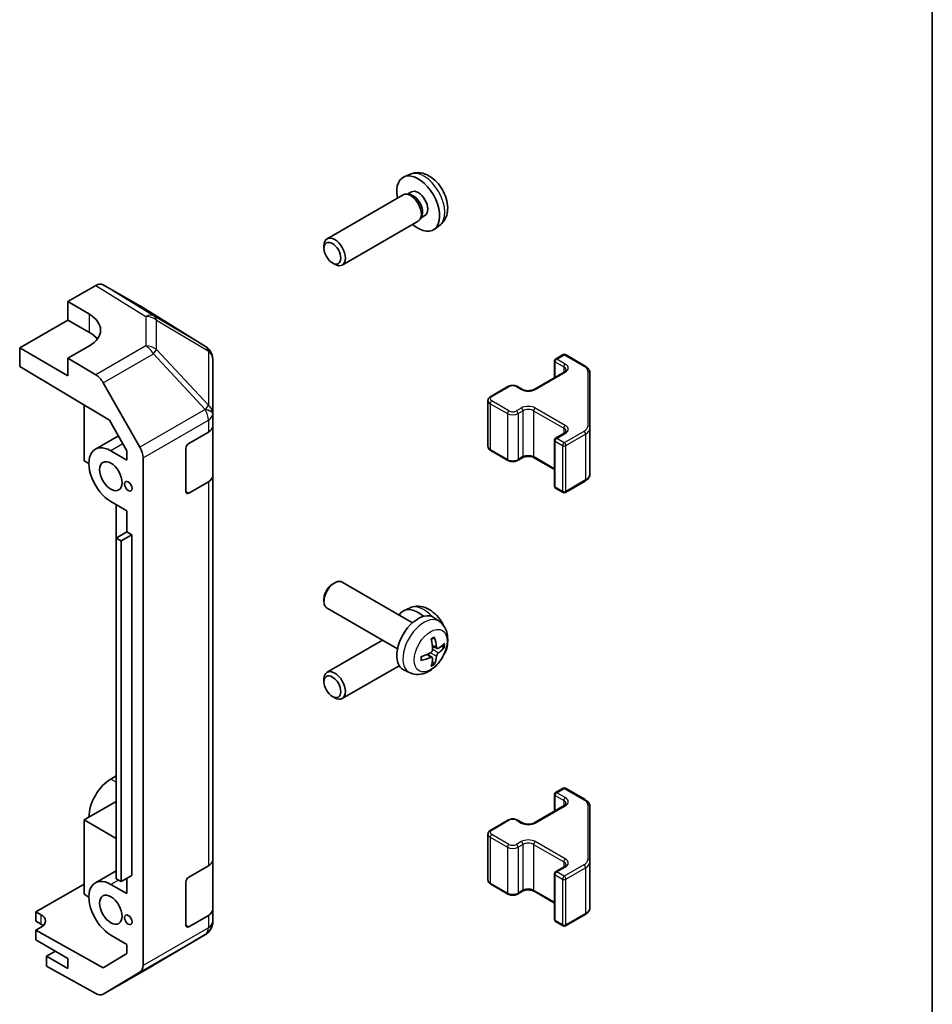
# Model space of a CAD drawing. Units: millimetres. Extents: x 72 to 9324, y 40 to 1445.
# Drawn here: x 1907 to 2028, y 558 to 688 of the extents above; entities that cross this region are included whole.
import ezdxf

# ---------------------------------------------------------------- set-up
doc = ezdxf.new("R2010")
doc.units = ezdxf.units.MM
doc.header["$LTSCALE"] = 5
for name, color, linetype, lineweight in [('Border (ISO)', 7, 'Continuous', 35), ('Visible (ISO)', 7, 'Continuous', 35), ('Visible Narrow (ISO)', 7, 'Continuous', 25)]:
    doc.layers.add(name, color=color, linetype=linetype, lineweight=lineweight)

# ---------------------------------------------------------------- blocks, each defined once
blk = doc.blocks.new('図面枠 tk図枠')
at = {"layer": 'Border (ISO)'}
blk.add_line((405.5, 289), (405.5, 8), dxfattribs=at)

msp = doc.modelspace()

# ---------------------------------------------------------------- linework, layer by layer
at = {"layer": 'Visible (ISO)'}
for p, q in [((1958.6532, 667.212), (1957.8611, 666.8615)), ((1958.5279, 664.5647), (1958.1618, 664.5853)), ((1958.8409, 664.8786), (1958.3177, 664.5766)), ((1957.7436, 664.4931), (1947.7235, 658.708)), ((1959.7436, 661.029), (1949.7235, 655.2439)), ((1960.1978, 661.6724), (1960.0326, 661.345)), ((1960.6262, 661.7865), (1960.1029, 661.4844)), ((1962.5531, 660.4573), (1961.8534, 659.9465)), ((1947.3093, 657.4421), (1947.3093, 657.7928)), ((1948.4201, 655.5181), (1948.7239, 655.3428)), ((1913.567, 650.4319), (1917.223, 652.5427)), ((1923.0524, 649.8535), (1918.2229, 652.6418)), ((1913.567, 647.9824), (1913.567, 650.4319)), ((1913.567, 650.4319), (1916.3954, 648.7419)), ((1931.6944, 644.5098), (1923.0697, 649.8432)), ((1907.2031, 644.3082), (1913.567, 647.9824)), ((1913.567, 647.9824), (1916.3954, 646.3494)), ((1907.2031, 641.858), (1907.2031, 644.3082)), ((1913.567, 640.634), (1907.2031, 644.3082)), ((1916.3954, 644.5882), (1913.567, 642.9552)), ((1932.2998, 643.9288), (1932.2834, 643.9523)), ((1917.232, 640.7653), (1913.567, 642.9552)), ((1913.567, 642.9552), (1913.567, 640.634)), ((1932.6589, 635.6365), (1932.6589, 642.7853)), ((1977.692, 642.5936), (1977.692, 640.3989)), ((1977.842, 642.8534), (1978.8319, 643.4249)), ((1979.1319, 643.4249), (1981.7281, 641.926)), ((1907.2031, 641.858), (1919.0271, 634.793)), ((1975.0136, 638.8525), (1978.9734, 641.1387)), ((1982.3761, 633.7638), (1982.3761, 640.9722)), ((1918.216, 639.709), (1923.061, 631.2188)), ((1969.286, 637.9136), (1971.5487, 639.22)), ((1972.8387, 639.22), (1973.4751, 638.8525)), ((1968.931, 637.368), (1968.931, 631.3259)), ((1915.6883, 636.788), (1915.6883, 629.448)), ((1919.0271, 634.793), (1921.3452, 630.7308)), ((1932.6589, 635.6257), (1932.6589, 635.6365)), ((1932.6589, 634.0087), (1932.6589, 635.6257)), ((1932.6589, 634.0087), (1932.6589, 627.4768)), ((1982.3761, 627.7217), (1982.3761, 633.7638)), ((1920.2142, 632.7128), (1917.1739, 630.9574)), ((1929.4769, 631.6933), (1932.0731, 633.1922)), ((1977.692, 632.1424), (1977.692, 626.1003)), ((1977.842, 632.4022), (1978.9734, 633.0554)), ((1929.1234, 625.3655), (1929.1234, 631.081)), ((1919.2239, 630.7544), (1921.3452, 629.5296)), ((1921.3452, 630.7308), (1921.3452, 629.5296)), ((1923.4665, 562.9196), (1923.4665, 629.8401)), ((1969.286, 630.7803), (1971.5487, 629.4739)), ((1972.8387, 629.4739), (1973.4751, 629.8414)), ((1975.0136, 629.8414), (1977.692, 628.295)), ((1915.6883, 629.448), (1916.3247, 629.0805)), ((1932.6589, 576.854), (1932.6589, 627.4768)), ((1932.0731, 626.6603), (1929.4769, 625.1614)), ((1977.842, 625.8405), (1978.8319, 625.269)), ((1979.1319, 625.269), (1981.7281, 626.7679)), ((1921.3452, 622.8343), (1919.2239, 624.0591)), ((1919.9307, 623.651), (1919.9307, 592.2972)), ((1921.3449, 620.0581), (1921.3449, 622.8345)), ((1921.3452, 622.8343), (1921.3452, 620.0583)), ((1921.3452, 620.0583), (1919.931, 619.2418)), ((1919.931, 619.2418), (1920.5674, 618.8743)), ((1919.931, 574.3344), (1919.931, 619.2418)), ((1921.9816, 619.6908), (1920.5674, 618.8743)), ((1921.3452, 620.0583), (1921.9816, 619.6908)), ((1921.9816, 619.6908), (1921.9816, 574.7835)), ((1920.5674, 618.8743), (1920.5674, 573.967)), ((1948.4201, 613.1758), (1948.7239, 613.3511)), ((1959.0015, 608.0934), (1949.7235, 613.45)), ((1947.3093, 611.2518), (1947.3093, 610.9011)), ((1958.6532, 610.0573), (1957.8611, 609.7067)), ((1957.0015, 604.6293), (1947.7235, 609.9859)), ((1962.5531, 608.2366), (1961.8534, 608.7473)), ((1955.0264, 605.7696), (1947.7235, 601.5532)), ((1962.2537, 604.7001), (1961.5863, 604.9955)), ((1961.5663, 603.5094), (1960.9767, 603.9397)), ((1957.2179, 602.416), (1949.7235, 598.0891)), ((1958.6532, 601.4818), (1957.8611, 601.8324)), ((1947.3093, 600.2873), (1947.3093, 600.6381)), ((1948.4201, 598.3633), (1948.7239, 598.188)), ((1919.931, 592.297), (1919.9307, 592.2972)), ((1919.931, 587.8883), (1919.2239, 587.48)), ((1977.692, 585.4388), (1977.692, 583.2442)), ((1977.842, 585.6986), (1978.8319, 586.2702)), ((1979.1319, 586.2702), (1981.7281, 584.7712)), ((1919.931, 584.5406), (1915.6883, 582.0912)), ((1975.0136, 581.6978), (1978.9734, 583.984)), ((1982.3761, 576.609), (1982.3761, 583.8174)), ((1915.6883, 582.0912), (1919.931, 579.6417)), ((1915.6883, 582.0912), (1915.6883, 572.2932)), ((1969.286, 580.7588), (1971.5487, 582.0652)), ((1972.8387, 582.0652), (1973.4751, 581.6978)), ((1968.931, 580.2132), (1968.931, 574.1711)), ((1932.6589, 576.854), (1932.6589, 570.322)), ((1982.3761, 570.567), (1982.3761, 576.609)), ((1919.931, 575.3945), (1917.1739, 573.8027)), ((1929.4769, 574.5386), (1932.0731, 576.0375)), ((1977.842, 575.2474), (1978.9734, 575.9006)), ((1920.5674, 573.967), (1919.931, 574.3344)), ((1921.9816, 574.7835), (1920.5674, 573.967)), ((1921.3452, 574.4161), (1921.3452, 572.3749)), ((1929.1234, 568.2107), (1929.1234, 573.9262)), ((1977.692, 574.9876), (1977.692, 568.9456)), ((1909.3244, 569.9668), (1915.6883, 573.641)), ((1919.2239, 573.5996), (1921.3452, 572.3749)), ((1969.286, 573.6256), (1971.5487, 572.3192)), ((1972.8387, 572.3192), (1973.4751, 572.6866)), ((1975.0136, 572.6866), (1977.692, 571.1402)), ((1915.6883, 572.2932), (1916.3247, 571.9258)), ((1909.3244, 568.742), (1909.3244, 569.9668)), ((1909.3244, 569.9668), (1910.0315, 569.5728)), ((1932.6589, 568.7051), (1932.6589, 570.322)), ((1910.0315, 568.3338), (1909.3244, 568.742)), ((1932.0731, 569.5055), (1929.4769, 568.0066)), ((1932.6589, 568.705), (1932.6589, 568.7051)), ((1977.842, 568.6858), (1978.8319, 568.1142)), ((1979.1319, 568.1142), (1981.7281, 569.6131)), ((1910.0315, 567.9683), (1909.3244, 567.5601)), ((1918.2139, 562.6068), (1909.3244, 567.5601)), ((1909.3244, 567.5601), (1909.3244, 566.2926)), ((1909.3244, 566.2926), (1913.567, 563.8431)), ((1921.3452, 565.6796), (1919.2239, 566.9043)), ((1924.8322, 562.9333), (1931.6774, 566.9838)), ((1911.9053, 564.8024), (1910.7386, 564.1288)), ((1921.3452, 565.6796), (1921.3452, 564.4783)), ((1913.567, 562.4958), (1910.7386, 564.1288)), ((1910.7386, 564.1288), (1910.7386, 562.8115)), ((1913.567, 563.8431), (1913.567, 562.4958)), ((1921.3452, 564.4783), (1918.2139, 562.6068)), ((1917.232, 559.1933), (1910.7386, 562.8115)), ((1918.2074, 559.1083), (1924.8137, 562.9224)), ((1923.061, 562.0091), (1918.216, 559.1134))]:
    msp.add_line(p, q, dxfattribs=at)
for centre, radius, start, end in [((1930.6425, 642.8088), 2, 34.871292, 58.268301), ((1930.6589, 642.7853), 2, 0, 34.871292), ((1977.992, 642.5936), 0.3, 120, 180), ((1978.9819, 643.1651), 0.3, 60, 120), ((1977.992, 632.1424), 0.3, 120, 180), ((1977.992, 626.1003), 0.3, 180, 240), ((1978.9819, 625.5288), 0.3, 240, 300), ((1977.992, 585.4388), 0.3, 120, 180), ((1978.9819, 586.0103), 0.3, 60, 120), ((1977.992, 574.9876), 0.3, 120, 180), ((1930.6589, 568.705), 2, 300.613934, 0), ((1977.992, 568.9456), 0.3, 180, 240), ((1978.9819, 568.374), 0.3, 240, 300), ((1923.8137, 564.6545), 2, 300, 300.613934)]:
    msp.add_arc(centre, radius, start, end, dxfattribs=at)
for centre, major_axis, ratio, start_param, end_param in [((1959.7335, 663.3326), (2, -3.4641), 0.57735027, 5.23598776, 10.47197551), ((1958.7436, 662.761), (1, -1.7321), 0.57735027, 0, 3.14159265), ((1959.0472, 662.9363), (0.8926, -1.5461), 0.57735027, 0.36144194, 2.78015071), ((1959.7335, 663.3326), (0.8926, -1.5461), 0.57735027, 0, 3.14159265), ((1948.7235, 656.9759), (1, -1.7321), 0.57735027, 5.49801994, 10.20994333), ((1917.2226, 650.9092), (1.0003, 1.7326), 0.57717444, 0, 0.78524587), ((1922.0521, 648.1209), (1.0003, 1.7326), 0.57717444, 6.26573733, 6.28318531), ((1912.8599, 646.7007), (4.9998, -0.0769), 0.58733688, 5.50682378, 7.07762011), ((1912.8599, 644.3082), (5, 0), 0.57735027, 0.41466781, 0.78539816), ((1917.2074, 639.1468), (1, -1.7321), 0.57735027, 1.56206968, 2.3387412), ((1930.6589, 634.0087), (2, 0), 0.57735027, 5.49778714, 6.28318531), ((1919.2239, 627.4067), (-2.05, 3.5507), 0.57735027, 5.49778714, 8.6393798), ((1922.0523, 630.6566), (1, -1.7321), 0.57735027, 0.78539816, 1.56206968), ((1929.4769, 631.2851), (-0.25, -0.433), 0.57735027, 3.92699082, 5.49778714), ((1930.6589, 627.4768), (2, 0), 0.57735027, 5.49778714, 6.28318531), ((1929.4769, 625.5696), (-0.25, -0.433), 0.57735027, 5.49778714, 7.06858347), ((1948.7235, 611.7179), (-1, -1.7321), 0.57735027, 3.14159265, 6.28318531), ((1948.4198, 611.8933), (-0.7853, -1.3602), 0.57735027, 3.92675802, 5.49801994), ((1959.7335, 606.1778), (-2, 3.4641), 0.57735027, 5.24510689, 6.59384396), ((1959.7335, 605.3613), (-2, -3.4641), 0.57735027, 3.0796893, 6.34508866), ((1957.2393, 606.6815), (-3.9094, 5.191), 0.59526289, 3.96282307, 4.20180736), ((1957.4368, 606.7955), (2.5666, -5.9702), 0.55353421, 0.95931878, 1.19830308), ((1957.333, 606.6274), (-6.4957, -0.1911), 0.49462411, 2.44776077, 2.68674507), ((1957.333, 606.8554), (6.4948, -0.2196), 0.65417299, 5.62601221, 5.86499651), ((1957.3431, 606.6333), (-6.4536, -0.7624), 0.55353421, 1.94328958, 2.18227387), ((1957.2393, 606.6932), (-3.4375, 5.5149), 0.65417299, 3.55978145, 3.79876575), ((1957.3431, 606.8613), (6.4503, -0.7902), 0.59526289, 5.2229706, 5.46195489), ((1957.4368, 606.8072), (3.0824, -5.721), 0.49462411, 0.45484759, 0.69383188), ((1948.7235, 599.8212), (1, -1.7321), 0.57735027, 5.49801994, 10.20994333), ((1919.2239, 584.1324), (-2.05, -3.5507), 0.57735027, 3.92699082, 5.49778714), ((1930.6589, 576.854), (2, 0), 0.57735027, 5.49778714, 6.28318531), ((1919.2239, 570.252), (-2.05, 3.5507), 0.57735027, 5.49778714, 8.6393798), ((1929.4769, 574.1303), (-0.25, -0.433), 0.57735027, 3.92699082, 5.49778714), ((1930.6589, 570.322), (2, 0), 0.57735027, 5.49778714, 6.28318531), ((1908.6173, 568.7563), (1.9999, 0.0297), 0.56718765, 5.48935986, 7.06015619), ((1908.6173, 567.5173), (-2, 0), 0.57735027, 3.72226502, 3.92699082), ((1929.4769, 568.4148), (-0.25, -0.433), 0.57735027, 5.49778714, 7.06858347), ((1922.0523, 563.7361), (1, -1.7321), 0.57735027, 0.00872665, 0.78539816), ((1917.2074, 560.8403), (1, -1.7321), 0.57735027, 5.51524044, 6.29191195)]:
    msp.add_ellipse(centre, major_axis=major_axis, ratio=ratio, start_param=start_param, end_param=end_param, dxfattribs=at)
for centre, major_axis in [((1948.4198, 656.8006), (0.7853, -1.3602)), ((1919.2239, 627.4067), (-1.05, 1.8187)), ((1921.522, 626.0799), (-0.35, 0.6062)), ((1948.4198, 599.6458), (0.7853, -1.3602)), ((1919.2239, 570.252), (-1.05, 1.8187)), ((1921.522, 568.9252), (-0.35, 0.6062))]:
    msp.add_ellipse(centre, major_axis=major_axis, ratio=0.57735027, dxfattribs=at)
for points, knots in [([(1962.5531, 660.4573), (1962.7789, 660.6221), (1962.9706, 660.8247), (1963.2907, 661.2876), (1963.4084, 661.5504), (1963.5859, 662.1451), (1963.6226, 662.4768), (1963.6154, 663.2098), (1963.5475, 663.6087), (1963.3152, 664.4018), (1963.1449, 664.7946), (1962.7236, 665.5285), (1962.4736, 665.87), (1961.8974, 666.4839), (1961.5709, 666.7565), (1960.847, 667.1791), (1960.4509, 667.3379), (1959.6767, 667.4394), (1959.3211, 667.4257), (1958.8633, 667.2961), (1958.7569, 667.2579), (1958.6532, 667.212)], [0.84730152, 0.84730152, 0.84730152, 0.84730152, 1.05226137, 1.05226137, 1.28485125, 1.28485125, 1.58220865, 1.58220865, 1.9574686, 1.9574686, 2.35189349, 2.35189349, 2.74172985, 2.74172985, 3.13599765, 3.13599765, 3.51030353, 3.51030353, 3.78196582, 3.78196582, 3.86508746, 3.86508746, 3.86508746, 3.86508746]), ([(1978.9734, 641.1387), (1979.0097, 641.1597), (1979.0418, 641.1816), (1979.0966, 641.2251), (1979.1193, 641.2468), (1979.1557, 641.288), (1979.1692, 641.3074), (1979.1889, 641.3423), (1979.195, 641.3578), (1979.2026, 641.3854), (1979.2041, 641.3975), (1979.2041, 641.4096)], [0, 0, 0, 0, 0.157079633, 0.157079633, 0.314159265, 0.314159265, 0.471238898, 0.471238898, 0.628318531, 0.628318531, 0.785398163, 0.785398163, 0.785398163, 0.785398163]), ([(1981.7281, 641.926), (1981.8029, 641.8829), (1981.8731, 641.8355), (1982.0029, 641.7324), (1982.0625, 641.6765), (1982.1689, 641.556), (1982.2156, 641.4914), (1982.293, 641.3538), (1982.3236, 641.2808), (1982.3652, 641.1293), (1982.3761, 641.0508), (1982.3761, 640.9722)], [4.71238898, 4.71238898, 4.71238898, 4.71238898, 4.869468613, 4.869468613, 5.026548246, 5.026548246, 5.183627878, 5.183627878, 5.340707511, 5.340707511, 5.497787144, 5.497787144, 5.497787144, 5.497787144]), ([(1971.5487, 639.22), (1971.6241, 639.2635), (1971.7058, 639.2971), (1971.8767, 639.3474), (1971.9661, 639.364), (1972.1477, 639.3806), (1972.2398, 639.3806), (1972.4213, 639.364), (1972.5107, 639.3474), (1972.6817, 639.2971), (1972.7633, 639.2635), (1972.8387, 639.22)], [3.14159265, 3.14159265, 3.14159265, 3.14159265, 3.45575192, 3.45575192, 3.76991118, 3.76991118, 4.08407045, 4.08407045, 4.39822972, 4.39822972, 4.71238898, 4.71238898, 4.71238898, 4.71238898]), ([(1973.4751, 638.8525), (1973.5381, 638.8162), (1973.614, 638.7825), (1973.7867, 638.7263), (1973.884, 638.7042), (1974.0902, 638.676), (1974.1993, 638.6704), (1974.4157, 638.6774), (1974.523, 638.6901), (1974.7224, 638.7315), (1974.8145, 638.76), (1974.938, 638.8121), (1974.9778, 638.8319), (1975.0136, 638.8525)], [4.71238898, 4.71238898, 4.71238898, 4.71238898, 4.98463482, 4.98463482, 5.26573517, 5.26573517, 5.55358161, 5.55358161, 5.84310904, 5.84310904, 6.12880282, 6.12880282, 6.28318531, 6.28318531, 6.28318531, 6.28318531]), ([(1968.931, 637.368), (1968.931, 637.4163), (1968.9377, 637.4647), (1968.9629, 637.5565), (1968.9813, 637.6), (1969.0263, 637.68), (1969.0529, 637.7167), (1969.1117, 637.7833), (1969.1439, 637.8133), (1969.2122, 637.8675), (1969.2483, 637.8918), (1969.286, 637.9136)], [2.35619449, 2.35619449, 2.35619449, 2.35619449, 2.513274123, 2.513274123, 2.670353756, 2.670353756, 2.827433388, 2.827433388, 2.984513021, 2.984513021, 3.141592654, 3.141592654, 3.141592654, 3.141592654]), ([(1978.9734, 633.0554), (1979.0097, 633.0764), (1979.0418, 633.0982), (1979.0966, 633.1418), (1979.1193, 633.1635), (1979.1557, 633.2047), (1979.1692, 633.2241), (1979.1889, 633.259), (1979.195, 633.2745), (1979.2026, 633.3021), (1979.2041, 633.3142), (1979.2041, 633.3263)], [0, 0, 0, 0, 0.157079633, 0.157079633, 0.314159265, 0.314159265, 0.471238898, 0.471238898, 0.628318531, 0.628318531, 0.785398163, 0.785398163, 0.785398163, 0.785398163]), ([(1968.931, 631.3259), (1968.931, 631.2775), (1968.9377, 631.2292), (1968.9629, 631.1374), (1968.9813, 631.0939), (1969.0263, 631.0138), (1969.0529, 630.9772), (1969.1117, 630.9106), (1969.1439, 630.8806), (1969.2122, 630.8264), (1969.2483, 630.8021), (1969.286, 630.7803)], [3.926990817, 3.926990817, 3.926990817, 3.926990817, 4.08407045, 4.08407045, 4.241150082, 4.241150082, 4.398229715, 4.398229715, 4.555309348, 4.555309348, 4.71238898, 4.71238898, 4.71238898, 4.71238898]), ([(1973.4751, 629.8414), (1973.5381, 629.8777), (1973.614, 629.9114), (1973.7867, 629.9676), (1973.884, 629.9897), (1974.0902, 630.0179), (1974.1993, 630.0235), (1974.4157, 630.0165), (1974.523, 630.0038), (1974.7224, 629.9624), (1974.8145, 629.9339), (1974.938, 629.8818), (1974.9778, 629.862), (1975.0136, 629.8414)], [3.14159265, 3.14159265, 3.14159265, 3.14159265, 3.41383849, 3.41383849, 3.69493885, 3.69493885, 3.98278528, 3.98278528, 4.27231271, 4.27231271, 4.55800649, 4.55800649, 4.71238898, 4.71238898, 4.71238898, 4.71238898]), ([(1971.5487, 629.4739), (1971.6241, 629.4304), (1971.7058, 629.3968), (1971.8767, 629.3465), (1971.9661, 629.3299), (1972.1477, 629.3133), (1972.2398, 629.3133), (1972.4213, 629.3299), (1972.5107, 629.3465), (1972.6817, 629.3968), (1972.7633, 629.4304), (1972.8387, 629.4739)], [4.71238898, 4.71238898, 4.71238898, 4.71238898, 5.02654825, 5.02654825, 5.34070751, 5.34070751, 5.65486678, 5.65486678, 5.96902604, 5.96902604, 6.28318531, 6.28318531, 6.28318531, 6.28318531]), ([(1981.7281, 626.7679), (1981.8029, 626.811), (1981.8731, 626.8583), (1982.0029, 626.9615), (1982.0625, 627.0174), (1982.1689, 627.1379), (1982.2156, 627.2025), (1982.293, 627.3401), (1982.3236, 627.413), (1982.3652, 627.5646), (1982.3761, 627.6431), (1982.3761, 627.7217)], [0, 0, 0, 0, 0.157079633, 0.157079633, 0.314159265, 0.314159265, 0.471238898, 0.471238898, 0.628318531, 0.628318531, 0.785398163, 0.785398163, 0.785398163, 0.785398163]), ([(1963.1219, 607.6504), (1963.0634, 607.7721), (1963.0003, 607.8917), (1962.7236, 608.3738), (1962.4736, 608.7152), (1961.8974, 609.3291), (1961.5709, 609.6017), (1960.847, 610.0244), (1960.4509, 610.1831), (1959.6767, 610.2847), (1959.3211, 610.2709), (1958.8633, 610.1413), (1958.7569, 610.1032), (1958.6532, 610.0573)], [2.22664232, 2.22664232, 2.22664232, 2.22664232, 2.35189349, 2.35189349, 2.74172985, 2.74172985, 3.13599765, 3.13599765, 3.51030353, 3.51030353, 3.78196582, 3.78196582, 3.86508746, 3.86508746, 3.86508746, 3.86508746]), ([(1962.5531, 608.2366), (1962.7789, 608.0718), (1962.9706, 607.8692), (1963.2907, 607.4063), (1963.4084, 607.1435), (1963.5859, 606.5488), (1963.6226, 606.2171), (1963.6154, 605.4841), (1963.5475, 605.0851), (1963.3152, 604.2921), (1963.1449, 603.8993), (1962.7236, 603.1653), (1962.4736, 602.8239), (1961.8974, 602.21), (1961.5709, 601.9374), (1960.847, 601.5147), (1960.4509, 601.356), (1959.6767, 601.2544), (1959.3211, 601.2682), (1958.8633, 601.3978), (1958.7569, 601.436), (1958.6532, 601.4818)], [3.98889417, 3.98889417, 3.98889417, 3.98889417, 4.19385403, 4.19385403, 4.4264439, 4.4264439, 4.7238013, 4.7238013, 5.09906125, 5.09906125, 5.49348614, 5.49348614, 5.8833225, 5.8833225, 6.2775903, 6.2775903, 6.65189618, 6.65189618, 6.92355847, 6.92355847, 7.00668012, 7.00668012, 7.00668012, 7.00668012]), ([(1961.8457, 606.1751), (1961.8499, 606.1625), (1961.8526, 606.1488), (1961.8536, 606.1253), (1961.8515, 606.1119), (1961.8434, 606.0934), (1961.8361, 606.085), (1961.8265, 606.0794), (1961.8248, 606.0786), (1961.8229, 606.0779)], [0.0145600729, 0.0145600729, 0.0145600729, 0.0145600729, 0.0187226824, 0.0187226824, 0.0234298311, 0.0234298311, 0.0280690561, 0.0280690561, 0.028985175, 0.028985175, 0.028985175, 0.028985175]), ([(1961.4626, 605.8745), (1961.4778, 605.8853), (1961.493, 605.8958), (1961.5347, 605.9238), (1961.5612, 605.9407), (1961.6141, 605.9729), (1961.6404, 605.9881), (1961.693, 606.0168), (1961.7192, 606.0303), (1961.7713, 606.0554), (1961.7972, 606.0671), (1961.823, 606.0778)], [3.028761595, 3.028761595, 3.028761595, 3.028761595, 3.060101394, 3.060101394, 3.114617864, 3.114617864, 3.169134334, 3.169134334, 3.223650804, 3.223650804, 3.278167274, 3.278167274, 3.278167274, 3.278167274]), ([(1963.2097, 604.9294), (1963.2036, 604.921), (1963.1942, 604.9125), (1963.1733, 604.8992), (1963.1577, 604.8926), (1963.1289, 604.8853), (1963.1107, 604.8833), (1963.0828, 604.8839), (1963.0685, 604.8857), (1963.056, 604.8887)], [0.0145600729, 0.0145600729, 0.0145600729, 0.0145600729, 0.0187226824, 0.0187226824, 0.0234298311, 0.0234298311, 0.0280690561, 0.0280690561, 0.0318101771, 0.0318101771, 0.0318101771, 0.0318101771]), ([(1963.1219, 603.8887), (1963.2913, 604.1342), (1963.4086, 604.3964), (1963.5859, 604.9903), (1963.6226, 605.322), (1963.619, 605.6873), (1963.6179, 605.7285), (1963.6162, 605.7696)], [1.052880113, 1.052880113, 1.052880113, 1.052880113, 1.284851249, 1.284851249, 1.582208647, 1.582208647, 1.620076187, 1.620076187, 1.620076187, 1.620076187]), ([(1960.1577, 603.1935), (1960.1542, 603.2212), (1960.1513, 603.2495), (1960.1471, 603.3072), (1960.1456, 603.3366), (1960.1442, 603.3965), (1960.1442, 603.4269), (1960.1456, 603.4888), (1960.147, 603.5202), (1960.1504, 603.5703), (1960.1519, 603.5887), (1960.1536, 603.6073)], [1.434221706, 1.434221706, 1.434221706, 1.434221706, 1.488738176, 1.488738176, 1.543254646, 1.543254646, 1.597771116, 1.597771116, 1.652287586, 1.652287586, 1.683627385, 1.683627385, 1.683627385, 1.683627385]), ([(1961.6161, 604.5314), (1961.6174, 604.4949), (1961.6123, 604.4532), (1961.5886, 604.3706), (1961.5698, 604.3297), (1961.5256, 604.259), (1961.4972, 604.2246), (1961.4426, 604.1761), (1961.4179, 604.1589), (1961.3935, 604.1459)], [-0.2036008625, -0.2036008625, -0.2036008625, -0.2036008625, -0.191101084, -0.191101084, -0.1786013054, -0.1786013054, -0.1660771911, -0.1660771911, -0.1569242563, -0.1569242563, -0.1569242563, -0.1569242563]), ([(1962.3873, 604.7197), (1962.3611, 604.7031), (1962.3328, 604.6925), (1962.2797, 604.6893), (1962.255, 604.6967), (1962.2149, 604.7247), (1962.197, 604.7471), (1962.175, 604.7974), (1962.1684, 604.8221), (1962.1647, 604.8482)], [-0.203600879, -0.203600879, -0.203600879, -0.203600879, -0.1911011005, -0.1911011005, -0.178601322, -0.178601322, -0.1660772077, -0.1660772077, -0.1569242728, -0.1569242728, -0.1569242728, -0.1569242728]), ([(1962.1647, 603.7007), (1962.1696, 603.7337), (1962.1798, 603.7723), (1962.2101, 603.8511), (1962.2302, 603.8913), (1962.2735, 603.9625), (1962.2996, 603.9983), (1962.3469, 604.051), (1962.3675, 604.0705), (1962.3873, 604.0862)], [-0.2036008625, -0.2036008625, -0.2036008625, -0.2036008625, -0.191101084, -0.191101084, -0.1786013054, -0.1786013054, -0.1660771911, -0.1660771911, -0.1569242563, -0.1569242563, -0.1569242563, -0.1569242563]), ([(1960.1577, 603.1936), (1960.1579, 603.1916), (1960.1581, 603.1897), (1960.1581, 603.1786), (1960.1544, 603.168), (1960.1425, 603.1518), (1960.132, 603.1433), (1960.1111, 603.1325), (1960.0978, 603.1279), (1960.0849, 603.1252)], [0.0455535579, 0.0455535579, 0.0455535579, 0.0455535579, 0.0464696768, 0.0464696768, 0.0511089018, 0.0511089018, 0.0558160505, 0.0558160505, 0.05997866, 0.05997866, 0.05997866, 0.05997866]), ([(1961.3935, 603.5124), (1961.4258, 603.5255), (1961.4594, 603.533), (1961.519, 603.5324), (1961.5451, 603.5243), (1961.5842, 603.4969), (1961.5998, 603.4757), (1961.6145, 603.4296), (1961.617, 603.4073), (1961.6161, 603.3839)], [-0.203600879, -0.203600879, -0.203600879, -0.203600879, -0.1911011005, -0.1911011005, -0.178601322, -0.178601322, -0.1660772077, -0.1660772077, -0.1569242728, -0.1569242728, -0.1569242728, -0.1569242728]), ([(1961.8041, 602.7203), (1961.8129, 602.711), (1961.8216, 602.6995), (1961.8361, 602.6756), (1961.8434, 602.6588), (1961.8515, 602.6303), (1961.8536, 602.6135), (1961.8526, 602.5888), (1961.8499, 602.5763), (1961.8457, 602.5668)], [0.0427285558, 0.0427285558, 0.0427285558, 0.0427285558, 0.0464696768, 0.0464696768, 0.0511089018, 0.0511089018, 0.0558160505, 0.0558160505, 0.05997866, 0.05997866, 0.05997866, 0.05997866]), ([(1978.9734, 583.984), (1979.0097, 584.0049), (1979.0418, 584.0268), (1979.0966, 584.0704), (1979.1193, 584.0921), (1979.1557, 584.1332), (1979.1692, 584.1526), (1979.1889, 584.1875), (1979.195, 584.203), (1979.2026, 584.2306), (1979.2041, 584.2428), (1979.2041, 584.2549)], [6.283185307, 6.283185307, 6.283185307, 6.283185307, 6.44026494, 6.44026494, 6.597344573, 6.597344573, 6.754424205, 6.754424205, 6.911503838, 6.911503838, 7.068583471, 7.068583471, 7.068583471, 7.068583471]), ([(1981.7281, 584.7712), (1981.8029, 584.7281), (1981.8731, 584.6808), (1982.0029, 584.5776), (1982.0625, 584.5217), (1982.1689, 584.4013), (1982.2156, 584.3366), (1982.293, 584.1991), (1982.3236, 584.1261), (1982.3652, 583.9745), (1982.3761, 583.896), (1982.3761, 583.8174)], [4.71238898, 4.71238898, 4.71238898, 4.71238898, 4.869468613, 4.869468613, 5.026548246, 5.026548246, 5.183627878, 5.183627878, 5.340707511, 5.340707511, 5.497787144, 5.497787144, 5.497787144, 5.497787144]), ([(1971.5487, 582.0652), (1971.6241, 582.1087), (1971.7058, 582.1424), (1971.8767, 582.1927), (1971.9661, 582.2092), (1972.1477, 582.2258), (1972.2398, 582.2258), (1972.4213, 582.2092), (1972.5107, 582.1927), (1972.6817, 582.1424), (1972.7633, 582.1087), (1972.8387, 582.0652)], [3.14159265, 3.14159265, 3.14159265, 3.14159265, 3.45575192, 3.45575192, 3.76991118, 3.76991118, 4.08407045, 4.08407045, 4.39822972, 4.39822972, 4.71238898, 4.71238898, 4.71238898, 4.71238898]), ([(1973.4751, 581.6978), (1973.5381, 581.6614), (1973.614, 581.6277), (1973.7867, 581.5715), (1973.884, 581.5494), (1974.0902, 581.5213), (1974.1993, 581.5157), (1974.4157, 581.5226), (1974.523, 581.5353), (1974.7224, 581.5767), (1974.8145, 581.6053), (1974.938, 581.6574), (1974.9778, 581.6771), (1975.0136, 581.6978)], [4.71238898, 4.71238898, 4.71238898, 4.71238898, 4.98463482, 4.98463482, 5.26573517, 5.26573517, 5.55358161, 5.55358161, 5.84310904, 5.84310904, 6.12880282, 6.12880282, 6.28318531, 6.28318531, 6.28318531, 6.28318531]), ([(1968.931, 580.2132), (1968.931, 580.2616), (1968.9377, 580.3099), (1968.9629, 580.4017), (1968.9813, 580.4452), (1969.0263, 580.5253), (1969.0529, 580.5619), (1969.1117, 580.6285), (1969.1439, 580.6585), (1969.2122, 580.7128), (1969.2483, 580.737), (1969.286, 580.7588)], [2.35619449, 2.35619449, 2.35619449, 2.35619449, 2.513274123, 2.513274123, 2.670353756, 2.670353756, 2.827433388, 2.827433388, 2.984513021, 2.984513021, 3.141592654, 3.141592654, 3.141592654, 3.141592654]), ([(1978.9734, 575.9006), (1979.0097, 575.9216), (1979.0418, 575.9435), (1979.0966, 575.987), (1979.1193, 576.0088), (1979.1557, 576.0499), (1979.1692, 576.0693), (1979.1889, 576.1042), (1979.195, 576.1197), (1979.2026, 576.1473), (1979.2041, 576.1595), (1979.2041, 576.1716)], [6.283185307, 6.283185307, 6.283185307, 6.283185307, 6.44026494, 6.44026494, 6.597344573, 6.597344573, 6.754424205, 6.754424205, 6.911503838, 6.911503838, 7.068583471, 7.068583471, 7.068583471, 7.068583471]), ([(1968.931, 574.1711), (1968.931, 574.1228), (1968.9377, 574.0745), (1968.9629, 573.9826), (1968.9813, 573.9392), (1969.0263, 573.8591), (1969.0529, 573.8225), (1969.1117, 573.7559), (1969.1439, 573.7259), (1969.2122, 573.6716), (1969.2483, 573.6473), (1969.286, 573.6256)], [3.926990817, 3.926990817, 3.926990817, 3.926990817, 4.08407045, 4.08407045, 4.241150082, 4.241150082, 4.398229715, 4.398229715, 4.555309348, 4.555309348, 4.71238898, 4.71238898, 4.71238898, 4.71238898]), ([(1973.4751, 572.6866), (1973.5381, 572.723), (1973.614, 572.7566), (1973.7867, 572.8128), (1973.884, 572.835), (1974.0902, 572.8631), (1974.1993, 572.8687), (1974.4157, 572.8617), (1974.523, 572.849), (1974.7224, 572.8076), (1974.8145, 572.7791), (1974.938, 572.727), (1974.9778, 572.7072), (1975.0136, 572.6866)], [3.14159265, 3.14159265, 3.14159265, 3.14159265, 3.41383849, 3.41383849, 3.69493885, 3.69493885, 3.98278528, 3.98278528, 4.27231271, 4.27231271, 4.55800649, 4.55800649, 4.71238898, 4.71238898, 4.71238898, 4.71238898]), ([(1971.5487, 572.3192), (1971.6241, 572.2756), (1971.7058, 572.242), (1971.8767, 572.1917), (1971.9661, 572.1751), (1972.1477, 572.1585), (1972.2398, 572.1585), (1972.4213, 572.1751), (1972.5107, 572.1917), (1972.6817, 572.242), (1972.7633, 572.2756), (1972.8387, 572.3192)], [4.71238898, 4.71238898, 4.71238898, 4.71238898, 5.02654825, 5.02654825, 5.34070751, 5.34070751, 5.65486678, 5.65486678, 5.96902604, 5.96902604, 6.28318531, 6.28318531, 6.28318531, 6.28318531]), ([(1981.7281, 569.6131), (1981.8029, 569.6563), (1981.8731, 569.7036), (1982.0029, 569.8068), (1982.0625, 569.8626), (1982.1689, 569.9831), (1982.2156, 570.0477), (1982.293, 570.1853), (1982.3236, 570.2583), (1982.3652, 570.4098), (1982.3761, 570.4884), (1982.3761, 570.567)], [6.283185307, 6.283185307, 6.283185307, 6.283185307, 6.44026494, 6.44026494, 6.597344573, 6.597344573, 6.754424205, 6.754424205, 6.911503838, 6.911503838, 7.068583471, 7.068583471, 7.068583471, 7.068583471])]:
    msp.add_open_spline(points, degree=3, knots=knots, dxfattribs=at)
for points, weights in [([(1962.7403, 604.9655), (1962.8923, 604.9285), (1963.056, 604.8887)], [1.08273581305, 1.07755563555, 1.07090462611]), ([(1961.8041, 602.7203), (1961.6877, 602.8422), (1961.5797, 602.9553)], [1.07090462709, 1.07755563664, 1.08273581423])]:
    msp.add_rational_spline(points, weights, degree=2, dxfattribs=at)
at = {"layer": 'Visible Narrow (ISO)'}
for p, q in [((1917.223, 652.5427), (1923.8384, 648.452)), ((1924.8483, 648.5449), (1918.2229, 652.6418)), ((1923.0524, 649.8535), (1931.6771, 644.5202)), ((1916.3954, 646.3494), (1916.3954, 648.7419)), ((1923.8384, 648.452), (1923.8384, 644.5795)), ((1931.6771, 644.5202), (1924.8483, 648.5449)), ((1925.2366, 644.0984), (1925.2366, 647.9709)), ((1925.2366, 647.9709), (1932.0654, 643.9463)), ((1923.8384, 644.5795), (1917.232, 640.7653)), ((1932.0818, 636.7739), (1925.2366, 644.0984)), ((1932.0654, 643.9463), (1932.0818, 643.9228)), ((1932.0818, 643.9228), (1932.0818, 636.7739)), ((1918.216, 639.709), (1924.8224, 643.5232)), ((1924.8224, 643.5232), (1931.6676, 636.1987)), ((1977.992, 642.8385), (1978.9819, 643.4101)), ((1979.1234, 642.1853), (1977.992, 642.8385)), ((1978.9819, 643.4101), (1981.5781, 641.9111)), ((1977.7799, 640.4497), (1977.7799, 642.4711)), ((1977.7799, 642.4711), (1978.9112, 641.8179)), ((1978.9112, 641.8179), (1978.9112, 641.1028)), ((1982.0761, 641.2171), (1982.0761, 634.0087)), ((1975.1636, 638.8377), (1979.1234, 641.1239)), ((1969.436, 637.8987), (1971.6987, 639.2051)), ((1972.6887, 639.2051), (1973.3251, 638.8377)), ((1971.6987, 636.0208), (1969.436, 637.3272)), ((1931.6676, 636.1879), (1923.061, 631.2188)), ((1931.6676, 636.1987), (1931.6676, 636.1879)), ((1969.2239, 636.9597), (1971.4866, 635.6533)), ((1969.2239, 636.9597), (1969.2239, 630.9177)), ((1973.3251, 636.3882), (1972.6887, 636.0208)), ((1972.9008, 635.6533), (1973.5372, 636.0208)), ((1973.5372, 636.0208), (1973.5372, 629.9787)), ((1974.9514, 636.0208), (1978.9112, 633.7346)), ((1974.9514, 636.0208), (1974.9514, 629.9787)), ((1979.1234, 634.102), (1975.1636, 636.3882)), ((1923.4665, 629.8401), (1932.0731, 634.8092)), ((1932.0731, 634.8092), (1932.0731, 633.1922)), ((1971.4866, 635.6533), (1971.4866, 629.6113)), ((1972.9008, 635.6533), (1972.9008, 629.6113)), ((1978.9112, 633.7346), (1978.9112, 633.0195)), ((1977.992, 632.3873), (1979.1234, 633.0405)), ((1978.9819, 631.8158), (1977.992, 632.3873)), ((1981.5781, 633.3147), (1978.9819, 631.8158)), ((1979.1941, 631.4484), (1981.7903, 632.9473)), ((1981.7903, 632.9473), (1981.7903, 626.9052)), ((1920.8094, 631.6698), (1919.2239, 630.7544)), ((1971.4866, 629.6113), (1969.2239, 630.9177)), ((1977.7799, 632.0199), (1978.7698, 631.4484)), ((1977.7799, 625.9779), (1977.7799, 632.0199)), ((1978.7698, 631.4484), (1978.7698, 625.4063)), ((1979.1941, 625.4063), (1979.1941, 631.4484)), ((1973.5372, 629.9787), (1972.9008, 629.6113)), ((1977.692, 628.3964), (1974.9514, 629.9787)), ((1932.0731, 626.6603), (1932.0731, 576.0375)), ((1978.7698, 625.4063), (1977.7799, 625.9779)), ((1981.7903, 626.9052), (1979.1941, 625.4063)), ((1929.4769, 625.1614), (1929.1234, 625.3655)), ((1962.1647, 604.8482), (1961.5726, 605.1323)), ((1961.3935, 603.5124), (1960.8514, 603.8831)), ((1962.1647, 603.7007), (1961.3265, 604.1108)), ((1962.3873, 604.0862), (1961.613, 604.607)), ((1919.931, 587.0718), (1919.2239, 587.48)), ((1977.992, 585.6837), (1978.9819, 586.2553)), ((1979.1234, 585.0305), (1977.992, 585.6837)), ((1978.9819, 586.2553), (1981.5781, 584.7564)), ((1977.7799, 583.2949), (1977.7799, 585.3163)), ((1977.7799, 585.3163), (1978.9112, 584.6631)), ((1978.9112, 584.6631), (1978.9112, 583.9481)), ((1975.1636, 581.6829), (1979.1234, 583.9691)), ((1982.0761, 584.0624), (1982.0761, 576.854)), ((1969.436, 580.7439), (1971.6987, 582.0503)), ((1972.6887, 582.0503), (1973.3251, 581.6829)), ((1969.2239, 579.805), (1971.4866, 578.4986)), ((1969.2239, 579.805), (1969.2239, 573.7629)), ((1971.6987, 578.866), (1969.436, 580.1724)), ((1973.3251, 579.2334), (1972.6887, 578.866)), ((1979.1234, 576.9472), (1975.1636, 579.2334)), ((1971.4866, 578.4986), (1971.4866, 572.4565)), ((1972.9008, 578.4986), (1973.5372, 578.866)), ((1972.9008, 578.4986), (1972.9008, 572.4565)), ((1973.5372, 578.866), (1973.5372, 572.8239)), ((1974.9514, 578.866), (1978.9112, 576.5798)), ((1974.9514, 578.866), (1974.9514, 572.8239)), ((1978.9112, 576.5798), (1978.9112, 575.8648)), ((1977.992, 575.2326), (1979.1234, 575.8858)), ((1978.9819, 574.661), (1977.992, 575.2326)), ((1981.5781, 576.16), (1978.9819, 574.661)), ((1979.1941, 574.2936), (1981.7903, 575.7925)), ((1981.7903, 575.7925), (1981.7903, 569.7505)), ((1920.2138, 574.1711), (1919.2239, 573.5996)), ((1971.4866, 572.4565), (1969.2239, 573.7629)), ((1977.7799, 574.8652), (1978.7698, 574.2936)), ((1977.7799, 568.8231), (1977.7799, 574.8652)), ((1978.7698, 574.2936), (1978.7698, 568.2515)), ((1979.1941, 568.2515), (1979.1941, 574.2936)), ((1973.5372, 572.8239), (1972.9008, 572.4565)), ((1977.692, 571.2417), (1974.9514, 572.8239)), ((1910.0315, 568.3338), (1910.0315, 569.5728)), ((1932.0731, 569.5055), (1932.0731, 567.8886)), ((1978.7698, 568.2515), (1977.7799, 568.8231)), ((1981.7903, 569.7505), (1979.1941, 568.2515)), ((1932.0731, 567.8886), (1923.4665, 562.9196)), ((1929.4769, 568.0066), (1929.1234, 568.2107)), ((1923.061, 562.0091), (1931.6676, 566.9781)), ((1931.6676, 566.978), (1924.8224, 562.9275)), ((1931.6676, 566.9781), (1931.6676, 566.978)), ((1924.8224, 562.9275), (1918.216, 559.1134))]:
    msp.add_line(p, q, dxfattribs=at)
for centre, major_axis, ratio, start_param, end_param in [((1960.4823, 663.7649), (-1.9537, 3.3839), 0.57735027, 3.20349601, 6.22128195), ((1923.8137, 646.8335), (1.0519, 1.701), 0.57717444, 0.01744798, 0.80269385), ((1923.8137, 646.8335), (2, 0), 0.80930894, 0.77922765, 1.5584553), ((1923.8137, 646.8335), (1.0155, 1.723), 0.61763335, 5.73065372, 6.26506827), ((1923.8137, 642.961), (-2, 0), 0.80930894, 3.9208203, 4.70004795), ((1923.8137, 642.961), (1, -1.7321), 0.57735027, 1.56206968, 2.3387412), ((1923.8137, 642.961), (-1.4612, -1.3656), 0.16781559, 2.16568509, 2.70956847), ((1930.6425, 642.8088), (1.0155, 1.723), 0.61763335, 5.73065372, 6.26506827), ((1930.6425, 642.8088), (1.0519, 1.701), 0.57717444, 0, 0.01744798), ((1930.6425, 642.8088), (1.6409, 1.1435), 0.14347132, 0, 0.43023772), ((1930.6589, 642.7853), (1.6409, 1.1435), 0.14347132, 0, 0.43023772), ((1930.6589, 642.7853), (2, 0), 0.80930894, 0, 0.77922765), ((1977.992, 642.5936), (-0.3, 0), 0.57735027, 0, 0.78539816), ((1977.992, 642.5936), (0.15, 0.2598), 0.57735027, 0.78539816, 2.35619449), ((1977.992, 642.5936), (-0.15, 0.2598), 0.57735027, 5.49778714, 6.28318531), ((1978.9819, 643.1651), (-0.15, 0.2598), 0.57735027, 5.49778714, 6.28318531), ((1978.9819, 643.1651), (0.15, 0.2598), 0.57735027, 0, 0.78539816), ((1979.1234, 641.9404), (0.15, 0.2598), 0.57735027, 0.78539816, 2.35619449), ((1978.2041, 641.4096), (1, 0), 0.57735027, 0, 0.78539816), ((1978.2041, 641.6546), (1.3, 0), 0.57735027, 5.49778714, 7.06858347), ((1981.5781, 641.6662), (0.15, 0.2598), 0.57735027, 0, 0.78539816), ((1980.3761, 641.2171), (1.7, 0), 0.57735027, 0, 0.78539816), ((1982.0761, 640.9722), (0.3, 0), 0.81649658, 0, 1.57079633), ((1979.1234, 640.8789), (-0.15, 0.2598), 0.57735027, 5.49778714, 6.28318531), ((1971.6987, 638.9601), (-0.15, 0.2598), 0.57735027, 5.49778714, 6.28318531), ((1972.1937, 638.9193), (0.7, 0), 0.57735027, 0.78539816, 2.35619449), ((1972.6887, 638.9601), (0.15, 0.2598), 0.57735027, 0, 0.78539816), ((1973.3251, 638.5927), (0.15, 0.2598), 0.57735027, 0, 0.78539816), ((1974.2443, 639.3684), (1.3, 0), 0.57735027, 3.92699082, 5.49778714), ((1975.1636, 638.5927), (-0.15, 0.2598), 0.57735027, 5.49778714, 6.28318531), ((1969.931, 637.368), (-1, 0), 0.57735027, 0, 0.78539816), ((1969.436, 637.0822), (0.15, 0.2598), 0.57735027, 0.78539816, 2.35619449), ((1969.931, 637.6129), (-0.7, 0), 0.57735027, 5.49778714, 7.06858347), ((1969.436, 637.6538), (-0.15, 0.2598), 0.57735027, 5.49778714, 6.28318531), ((1930.6589, 635.6365), (1.4612, 1.3656), 0.16781559, 5.30727774, 5.85116112), ((1930.6589, 635.6365), (2, 0), 0.3255424, 0, 1.04217396), ((1930.6589, 635.6257), (2, 0), 0.3255424, 0, 1.04217396), ((1930.6589, 635.6257), (1, -1.7321), 0.57735027, 0.78539816, 1.56206968), ((1930.6589, 635.6365), (2, 0), 0.80930894, 0, 0.77922765), ((1971.6987, 635.7758), (0.15, 0.2598), 0.57735027, 0.78539816, 2.35619449), ((1972.1937, 636.3065), (-0.7, 0), 0.57735027, 0.78539816, 2.35619449), ((1972.6887, 635.7758), (-0.15, 0.2598), 0.57735027, 3.92699082, 5.49778714), ((1974.2443, 635.8575), (-1.3, 0), 0.57735027, 3.92699082, 5.49778714), ((1973.3251, 636.1432), (-0.15, 0.2598), 0.57735027, 3.92699082, 5.49778714), ((1974.2443, 635.6125), (1, 0), 0.57735027, 0.78539816, 2.35619449), ((1975.1636, 636.1432), (-0.15, -0.2598), 0.57735027, 3.92699082, 5.49778714), ((1930.6589, 635.6257), (2, 0), 0.57735027, 5.49778714, 6.28318531), ((1972.1937, 636.0616), (1, 0), 0.57735027, 3.92699082, 5.49778714), ((1979.1234, 633.857), (-0.15, -0.2598), 0.57735027, 3.92699082, 5.49778714), ((1978.2041, 633.3263), (1, 0), 0.57735027, 0, 0.78539816), ((1978.2041, 633.5713), (1.3, 0), 0.57735027, 5.49778714, 7.06858347), ((1980.3761, 634.0087), (1.7, 0), 0.57735027, 5.49778714, 6.28318531), ((1980.3761, 633.7638), (2, 0), 0.57735027, 5.49778714, 6.28318531), ((1982.0761, 633.7638), (0.3, 0), 0.81649658, 0, 1.57079633), ((1977.992, 632.1424), (-0.3, 0), 0.57735027, 0, 0.78539816), ((1977.992, 632.1424), (0.15, 0.2598), 0.57735027, 0.78539816, 2.35619449), ((1977.992, 632.1424), (-0.15, 0.2598), 0.57735027, 5.49778714, 6.28318531), ((1979.1234, 632.7956), (-0.15, 0.2598), 0.57735027, 5.49778714, 6.28318531), ((1981.5781, 633.0698), (0.15, -0.2598), 0.57735027, 0.78539816, 2.35619449), ((1969.931, 631.3259), (-1, 0), 0.57735027, 0, 0.78539816), ((1969.436, 631.0401), (-0.15, -0.2598), 0.57735027, 5.49778714, 6.28318531), ((1978.9819, 631.5709), (-0.15, -0.2598), 0.57735027, 3.92699082, 5.49778714), ((1978.9819, 631.5709), (0.3, 0), 0.57735027, 3.92699082, 5.49778714), ((1978.9819, 631.5709), (-0.15, 0.2598), 0.57735027, 3.92699082, 5.49778714), ((1971.6987, 629.7337), (-0.15, -0.2598), 0.57735027, 5.49778714, 6.28318531), ((1972.1937, 630.0195), (-1, 0), 0.57735027, 0.78539816, 2.35619449), ((1972.6887, 629.7337), (0.15, -0.2598), 0.57735027, 0, 0.78539816), ((1973.3251, 630.1012), (0.15, -0.2598), 0.57735027, 0, 0.78539816), ((1974.2443, 629.5704), (-1, 0), 0.57735027, 3.92699082, 5.49778714), ((1975.1636, 630.1012), (-0.15, -0.2598), 0.57735027, 5.49778714, 6.28318531), ((1980.3761, 627.7217), (2, 0), 0.57735027, 5.49778714, 6.28318531), ((1977.992, 626.1003), (-0.3, 0), 0.57735027, 0, 0.78539816), ((1977.992, 626.1003), (-0.15, -0.2598), 0.57735027, 5.49778714, 6.28318531), ((1981.5781, 627.0277), (0.15, -0.2598), 0.57735027, 0, 0.78539816), ((1978.9819, 625.5288), (-0.15, -0.2598), 0.57735027, 5.49778714, 6.28318531), ((1978.9819, 625.5288), (-0.3, 0), 0.57735027, 0.78539816, 2.35619449), ((1978.9819, 625.5288), (0.15, -0.2598), 0.57735027, 0, 0.78539816), ((1960.4823, 606.6101), (-1.9537, 3.3839), 0.57735027, 5.08758358, 6.22128195), ((1960.4823, 604.929), (1.9537, 3.3839), 0.57735027, 6.22128195, 9.48668132), ((1961.6473, 604.2564), (-1.1137, -1.9289), 0.57735027, 3.80068814, 4.05329349), ((1961.6038, 604.2815), (-1.0366, -1.7954), 0.57735027, 2.21917021, 2.42536283), ((1961.6473, 604.2564), (1.1137, 1.9289), 0.57735027, 5.37148447, 5.62408982), ((1961.6473, 604.2564), (-1.1137, -1.9289), 0.57735027, 5.37148447, 5.62408982), ((1961.6473, 604.2564), (1.1137, 1.9289), 0.57735027, 3.80068814, 4.05329349), ((1961.6038, 604.2815), (-1.0366, -1.7954), 0.57735027, 0.71622982, 0.92242245), ((1977.992, 585.4388), (-0.3, 0), 0.57735027, 0, 0.78539816), ((1977.992, 585.4388), (0.15, 0.2598), 0.57735027, 0.78539816, 2.35619449), ((1977.992, 585.4388), (-0.15, 0.2598), 0.57735027, 5.49778714, 6.28318531), ((1978.9819, 586.0103), (-0.15, 0.2598), 0.57735027, 5.49778714, 6.28318531), ((1978.9819, 586.0103), (0.15, 0.2598), 0.57735027, 0, 0.78539816), ((1979.1234, 584.7856), (0.15, 0.2598), 0.57735027, 0.78539816, 2.35619449), ((1978.2041, 584.2549), (1, 0), 0.57735027, 0, 0.78539816), ((1978.2041, 584.4998), (1.3, 0), 0.57735027, 5.49778714, 7.06858347), ((1981.5781, 584.5114), (0.15, 0.2598), 0.57735027, 0, 0.78539816), ((1980.3761, 584.0624), (1.7, 0), 0.57735027, 0, 0.78539816), ((1979.1234, 583.7242), (-0.15, 0.2598), 0.57735027, 5.49778714, 6.28318531), ((1982.0761, 583.8174), (0.3, 0), 0.81649658, 0, 1.57079633), ((1971.6987, 581.8054), (-0.15, 0.2598), 0.57735027, 5.49778714, 6.28318531), ((1972.1937, 581.7646), (0.7, 0), 0.57735027, 0.78539816, 2.35619449), ((1972.6887, 581.8054), (0.15, 0.2598), 0.57735027, 0, 0.78539816), ((1973.3251, 581.438), (0.15, 0.2598), 0.57735027, 0, 0.78539816), ((1974.2443, 582.2136), (1.3, 0), 0.57735027, 3.92699082, 5.49778714), ((1975.1636, 581.438), (-0.15, 0.2598), 0.57735027, 5.49778714, 6.28318531), ((1969.931, 580.2132), (-1, 0), 0.57735027, 0, 0.78539816), ((1969.931, 580.4582), (-0.7, 0), 0.57735027, 5.49778714, 7.06858347), ((1969.436, 580.499), (-0.15, 0.2598), 0.57735027, 5.49778714, 6.28318531), ((1969.436, 579.9274), (0.15, 0.2598), 0.57735027, 0.78539816, 2.35619449), ((1974.2443, 578.7027), (-1.3, 0), 0.57735027, 3.92699082, 5.49778714), ((1973.3251, 578.9885), (-0.15, 0.2598), 0.57735027, 3.92699082, 5.49778714), ((1974.2443, 578.4578), (1, 0), 0.57735027, 0.78539816, 2.35619449), ((1975.1636, 578.9885), (-0.15, -0.2598), 0.57735027, 3.92699082, 5.49778714), ((1971.6987, 578.621), (0.15, 0.2598), 0.57735027, 0.78539816, 2.35619449), ((1972.1937, 578.9068), (1, 0), 0.57735027, 3.92699082, 5.49778714), ((1972.1937, 579.1518), (-0.7, 0), 0.57735027, 0.78539816, 2.35619449), ((1972.6887, 578.621), (-0.15, 0.2598), 0.57735027, 3.92699082, 5.49778714), ((1979.1234, 576.7023), (-0.15, -0.2598), 0.57735027, 3.92699082, 5.49778714), ((1978.2041, 576.1716), (1, 0), 0.57735027, 0, 0.78539816), ((1978.2041, 576.4165), (1.3, 0), 0.57735027, 5.49778714, 7.06858347), ((1980.3761, 576.854), (1.7, 0), 0.57735027, 5.49778714, 6.28318531), ((1980.3761, 576.609), (2, 0), 0.57735027, 5.49778714, 6.28318531), ((1982.0761, 576.609), (0.3, 0), 0.81649658, 0, 1.57079633), ((1977.992, 574.9876), (0.15, 0.2598), 0.57735027, 0.78539816, 2.35619449), ((1977.992, 574.9876), (-0.15, 0.2598), 0.57735027, 5.49778714, 6.28318531), ((1979.1234, 575.6408), (-0.15, 0.2598), 0.57735027, 5.49778714, 6.28318531), ((1981.5781, 575.915), (0.15, -0.2598), 0.57735027, 0.78539816, 2.35619449), ((1969.931, 574.1711), (-1, 0), 0.57735027, 0, 0.78539816), ((1969.436, 573.8854), (-0.15, -0.2598), 0.57735027, 5.49778714, 6.28318531), ((1977.992, 574.9876), (-0.3, 0), 0.57735027, 0, 0.78539816), ((1978.9819, 574.4161), (-0.15, -0.2598), 0.57735027, 3.92699082, 5.49778714), ((1978.9819, 574.4161), (0.3, 0), 0.57735027, 3.92699082, 5.49778714), ((1978.9819, 574.4161), (-0.15, 0.2598), 0.57735027, 3.92699082, 5.49778714), ((1971.6987, 572.579), (-0.15, -0.2598), 0.57735027, 5.49778714, 6.28318531), ((1972.1937, 572.8647), (-1, 0), 0.57735027, 0.78539816, 2.35619449), ((1972.6887, 572.579), (0.15, -0.2598), 0.57735027, 0, 0.78539816), ((1973.3251, 572.9464), (0.15, -0.2598), 0.57735027, 0, 0.78539816), ((1974.2443, 572.4157), (-1, 0), 0.57735027, 3.92699082, 5.49778714), ((1975.1636, 572.9464), (-0.15, -0.2598), 0.57735027, 5.49778714, 6.28318531), ((1980.3761, 570.567), (2, 0), 0.57735027, 5.49778714, 6.28318531), ((1930.6589, 568.7051), (2, 0), 0.99996596, 5.24101135, 6.28318531), ((1930.6589, 568.705), (2, 0), 0.99996596, 5.24101135, 6.28318531), ((1930.6589, 568.7051), (2, 0), 0.57735027, 5.49778714, 6.28318531), ((1977.992, 568.9456), (-0.3, 0), 0.57735027, 0, 0.78539816), ((1977.992, 568.9456), (-0.15, -0.2598), 0.57735027, 5.49778714, 6.28318531), ((1981.5781, 569.8729), (0.15, -0.2598), 0.57735027, 0, 0.78539816), ((1930.6589, 568.7051), (1, -1.7321), 0.57735027, 0.00872665, 0.78539816), ((1978.9819, 568.374), (-0.15, -0.2598), 0.57735027, 5.49778714, 6.28318531), ((1978.9819, 568.374), (-0.3, 0), 0.57735027, 0.78539816, 2.35619449), ((1978.9819, 568.374), (0.15, -0.2598), 0.57735027, 0, 0.78539816), ((1930.6589, 568.705), (1.0185, -1.7212), 0.62311586, 6.2740752, 6.28318531), ((1923.8137, 564.6545), (1, -1.7321), 0.57735027, 0, 0.00872665), ((1923.8137, 564.6545), (1.0185, -1.7212), 0.62311586, 6.2740752, 6.28318531)]:
    msp.add_ellipse(centre, major_axis=major_axis, ratio=ratio, start_param=start_param, end_param=end_param, dxfattribs=at)
msp.add_ellipse((1961.381, 604.4101), major_axis=(-1.5344, -2.6577), ratio=0.57735027, dxfattribs=at)

# ---------------------------------------------------------------- block references
at = {"xscale": 5, "yscale": 5, "zscale": 5}
msp.add_blockref('図面枠 tk図枠', (0, 0), dxfattribs=at)

doc.saveas('drawing.dxf')
